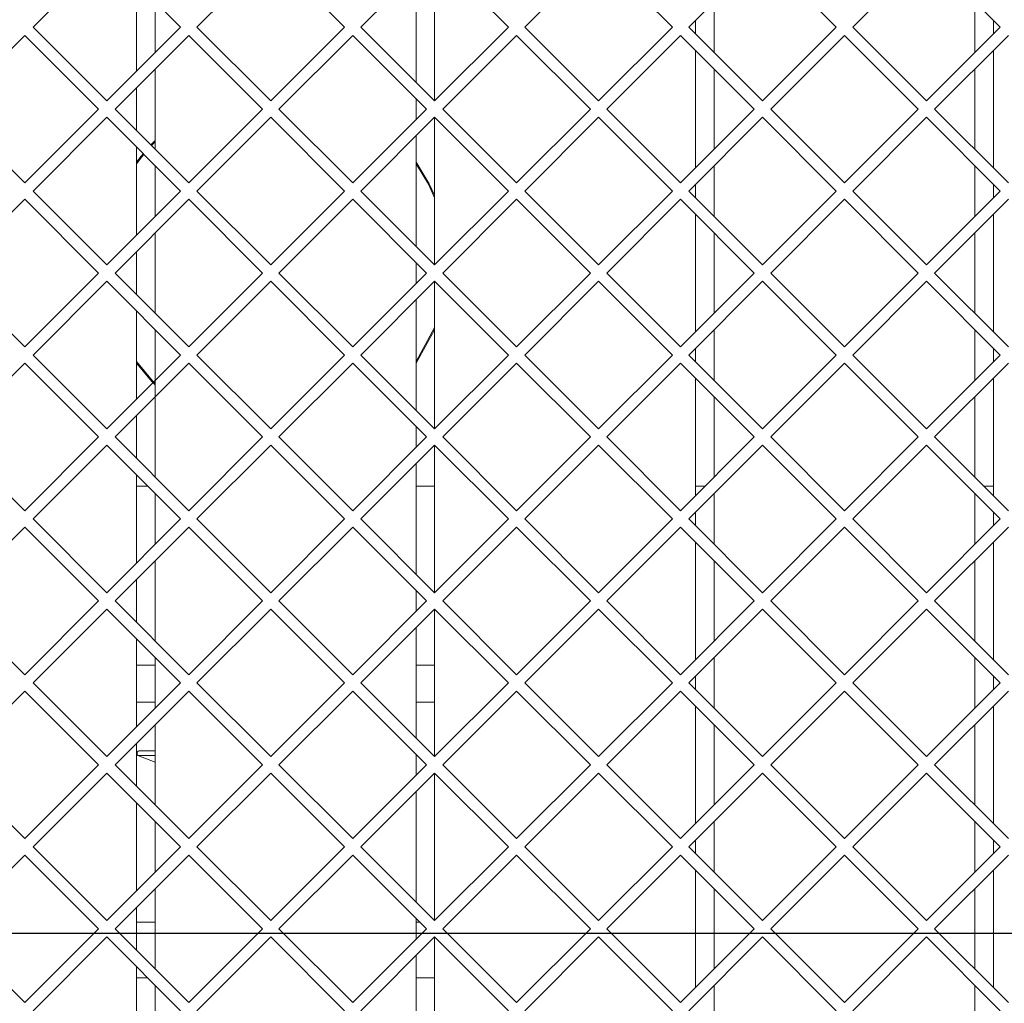
# Paper-space layout 'Foglio2' of a CAD drawing. Units: millimetres. Extents: x 5 to 415, y 5 to 292.
# Drawn here: x 132 to 135, y 244 to 247 of the extents above; entities that cross this region are included whole.
import ezdxf

# ---------------------------------------------------------------- set-up
doc = ezdxf.new("R2010")
doc.units = ezdxf.units.MM
doc.layers.add('SLD-0', color=179, linetype='Continuous')
doc.styles.add('SLDTEXTSTYLE0', font='TXT', dxfattribs={"width": 0.75})
doc.dimstyles.new('SLDDIMSTYLE4', dxfattribs={"dimtxt": 3.5, "dimasz": 3.302, "dimexe": 0, "dimexo": 0.0625, "dimgap": 0.875, "dimtad": 1, "dimdec": 0, "dimlfac": 10, "dimrnd": 1e-09, "dimzin": 12, "dimdsep": 46, "dimtxsty": 'SLDTEXTSTYLE0', "dimblk1": 'CLOSED', "dimblk2": 'CLOSED', "dimsah": 1, "dimcen": 0.09, "dimadec": 0, "dimazin": 3, "dimtfac": 1, "dimtdec": 0, "dimtmove": 0, "dimatfit": 0, "dimldrblk": 'CLOSED', "dimfxl": 0, "dimfrac": 2, "dimtolj": 1, "dimtzin": 12, "dimarcsym": 0})

# ---------------------------------------------------------------- blocks, each defined once
blk = doc.blocks.new('_CLOSED')
at = {"color": 0, "linetype": 'ByBlock', "lineweight": -2}
for p, q in [((-1, 0.166667), (0, 0)), ((-1, 0.166667), (-1, -0.166667)), ((0, 0), (-1, -0.166667)), ((0, 0), (-1, 0))]:
    blk.add_line(p, q, dxfattribs=at)
blk = doc.blocks.new('_D_41')
at = {"layer": 'SLD-0', "color": 5}
for p, q in [((58.6438, 244.6397), (58.6438, 263.5931)), ((47.8509, 261.0559), (47.8509, 261.7669)), ((47.8509, 261.7669), (53.4071, 261.7669)), ((53.4071, 261.7669), (53.4071, 261.0559)), ((47.8509, 250.2272), (47.8509, 249.5163)), ((53.4071, 249.5163), (53.4071, 250.2272)), ((47.8509, 249.5163), (53.4071, 249.5163)), ((110.1677, 244.6397), (57.6438, 244.6397)), ((58.6438, 239.7547), (58.6438, 244.6397)), ((133.5677, 239.7547), (57.6438, 239.7547)), ((58.6438, 239.7547), (58.6438, 233.4047))]:
    blk.add_line(p, q, dxfattribs=at)
at = {"layer": 'SLD-0', "color": 5, "xscale": 3.302, "yscale": 3.302}
for p, rotation in [((58.6438, 244.6397, 22.4974), 270.0000000000004), ((58.6438, 239.7547, 22.4974), 90.0000000000004)]:
    blk.add_blockref('_CLOSED', p, dxfattribs=dict(at, rotation=rotation))
at = {"layer": 'SLD-0', "color": 5, "char_height": 3.5, "attachment_point": 1, "rotation": 90, "style": 'SLDTEXTSTYLE0'}
for s, insert in [('1,92', (48.8954, 251.1159)), ('49', (54.132, 253.0555))]:
    blk.add_mtext(s, dxfattribs=dict(at, insert=insert))
blk = doc.blocks.new('_D_45')
at = {"layer": 'SLD-0', "color": 5}
for p, q in [((104.8939, 239.7547), (104.8939, 246.1047)), ((133.5677, 239.7547), (103.8939, 239.7547)), ((104.8939, 239.7547), (104.8939, 237.3613)), ((131.2112, 237.3613), (103.8939, 237.3613)), ((104.8939, 237.3613), (104.8939, 218.3536)), ((94.101, 231.7195), (94.101, 232.4305)), ((94.101, 232.4305), (99.6573, 232.4305)), ((99.6573, 232.4305), (99.6573, 231.7195)), ((94.101, 220.8908), (94.101, 220.1799)), ((99.6573, 220.1799), (99.6573, 220.8908)), ((94.101, 220.1799), (99.6573, 220.1799))]:
    blk.add_line(p, q, dxfattribs=at)
at = {"layer": 'SLD-0', "color": 5, "xscale": 3.302, "yscale": 3.302}
for p, rotation in [((104.8939, 239.7547, 22.4974), 270.0000000000004), ((104.8939, 237.3613, 22.4974), 90.0000000000004)]:
    blk.add_blockref('_CLOSED', p, dxfattribs=dict(at, rotation=rotation))
at = {"layer": 'SLD-0', "color": 5, "char_height": 3.5, "attachment_point": 1, "rotation": 90, "style": 'SLDTEXTSTYLE0'}
for s, insert in [('0,94', (95.1455, 221.7795)), ('24', (100.3822, 223.7191))]:
    blk.add_mtext(s, dxfattribs=dict(at, insert=insert))
blk = doc.blocks.new('SW_CENTERMARKSYMBOL_0')
at = {"layer": 'SLD-0', "color": 0}
blk.add_line((0.5, -25.85), (46.3, -25.85), dxfattribs=at)

psp = doc.layouts.new('Foglio2')

# ---------------------------------------------------------------- linework, layer by layer
at = {"color": 7, "linetype": 'Continuous', "lineweight": 15}
for p, q in [((132.58767977, 247.26964102), (132.38968987, 247.07165113)), ((132.78566967, 247.07165113), (132.58767977, 247.26964102)), ((133.02767977, 247.26964102), (132.82968987, 247.07165113)), ((133.22566967, 247.07165113), (133.02767977, 247.26964102)), ((133.46767977, 247.26964102), (133.26968987, 247.07165113)), ((133.66566967, 247.07165113), (133.46767977, 247.26964102)), ((133.46767977, 247.26964102), (133.46767977, 246.87366123)), ((133.90767977, 247.26964102), (133.70968987, 247.07165113)), ((134.10566967, 247.07165113), (133.90767977, 247.26964102)), ((134.34767977, 247.26964102), (134.14968987, 247.07165113)), ((134.54566967, 247.07165113), (134.34767977, 247.26964102)), ((134.78767977, 247.26964102), (134.58968987, 247.07165113)), ((134.98566967, 247.07165113), (134.78767977, 247.26964102)), ((133.41767977, 246.92366123), (133.41767977, 247.21964102)), ((132.66767977, 246.95366123), (132.66767977, 247.18964102)), ((132.71767977, 247.13964102), (132.71767977, 247.00366123)), ((134.21767977, 247.13964102), (134.21767977, 247.00366123)), ((134.91767977, 247.00366123), (134.91767977, 247.13964102)), ((134.16767977, 247.05366123), (134.16767977, 247.08964102)), ((134.96767977, 247.08964102), (134.96767977, 247.05366123)), ((132.38968987, 247.07165113), (132.58767977, 246.87366123)), ((132.58767977, 246.87366123), (132.78566967, 247.07165113)), ((132.82968987, 247.07165113), (133.02767977, 246.87366123)), ((133.02767977, 246.87366123), (133.22566967, 247.07165113)), ((133.26968987, 247.07165113), (133.46767977, 246.87366123)), ((133.46767977, 246.87366123), (133.66566967, 247.07165113)), ((133.70968987, 247.07165113), (133.90767977, 246.87366123)), ((133.90767977, 246.87366123), (134.10566967, 247.07165113)), ((134.14968987, 247.07165113), (134.34767977, 246.87366123)), ((134.34767977, 246.87366123), (134.54566967, 247.07165113)), ((134.58968987, 247.07165113), (134.78767977, 246.87366123)), ((134.78767977, 246.87366123), (134.98566967, 247.07165113)), ((132.36767977, 247.04964102), (132.16968987, 246.85165113)), ((132.56566967, 246.85165113), (132.36767977, 247.04964102)), ((132.80767977, 247.04964102), (132.60968987, 246.85165113)), ((133.00566967, 246.85165113), (132.80767977, 247.04964102)), ((133.24767977, 247.04964102), (133.04968987, 246.85165113)), ((133.44566967, 246.85165113), (133.24767977, 247.04964102)), ((133.68767977, 247.04964102), (133.48968987, 246.85165113)), ((133.88566967, 246.85165113), (133.68767977, 247.04964102)), ((134.12767977, 247.04964102), (133.92968987, 246.85165113)), ((134.32566967, 246.85165113), (134.12767977, 247.04964102)), ((134.56767977, 247.04964102), (134.36968987, 246.85165113)), ((134.76566967, 246.85165113), (134.56767977, 247.04964102)), ((135.00767977, 247.04964102), (134.80968987, 246.85165113)), ((134.16767977, 246.69366123), (134.16767977, 247.00964102)), ((134.96767977, 247.00964102), (134.96767977, 246.69366123)), ((132.71767977, 246.95964102), (132.71767977, 246.74366123)), ((134.21767977, 246.95964102), (134.21767977, 246.74366123)), ((134.91767977, 246.74366123), (134.91767977, 246.95964102)), ((132.66767977, 246.79366123), (132.66767977, 246.90964102)), ((133.41767977, 246.82366123), (133.41767977, 246.87964102)), ((132.16968987, 246.85165113), (132.36767977, 246.65366123)), ((132.36767977, 246.65366123), (132.56566967, 246.85165113)), ((132.60968987, 246.85165113), (132.80767977, 246.65366123)), ((132.80767977, 246.65366123), (133.00566967, 246.85165113)), ((133.04968987, 246.85165113), (133.24767977, 246.65366123)), ((133.24767977, 246.65366123), (133.44566967, 246.85165113)), ((133.48968987, 246.85165113), (133.68767977, 246.65366123)), ((133.68767977, 246.65366123), (133.88566967, 246.85165113)), ((133.92968987, 246.85165113), (134.12767977, 246.65366123)), ((134.12767977, 246.65366123), (134.32566967, 246.85165113)), ((134.36968987, 246.85165113), (134.56767977, 246.65366123)), ((134.56767977, 246.65366123), (134.76566967, 246.85165113)), ((134.80968987, 246.85165113), (135.00767977, 246.65366123)), ((132.58767977, 246.82964102), (132.38968987, 246.63165113)), ((132.78566967, 246.63165113), (132.58767977, 246.82964102)), ((133.02767977, 246.82964102), (132.82968987, 246.63165113)), ((133.22566967, 246.63165113), (133.02767977, 246.82964102)), ((133.46767977, 246.82964102), (133.26968987, 246.63165113)), ((133.66566967, 246.63165113), (133.46767977, 246.82964102)), ((133.46767977, 246.82964102), (133.46767977, 246.43366123)), ((133.90767977, 246.82964102), (133.70968987, 246.63165113)), ((134.10566967, 246.63165113), (133.90767977, 246.82964102)), ((134.34767977, 246.82964102), (134.14968987, 246.63165113)), ((134.54566967, 246.63165113), (134.34767977, 246.82964102)), ((134.78767977, 246.82964102), (134.58968987, 246.63165113)), ((134.98566967, 246.63165113), (134.78767977, 246.82964102)), ((132.71767977, 246.7677277), (132.7058116, 246.75552939)), ((132.71767977, 246.76411035), (132.70762473, 246.75371627)), ((133.41767977, 246.48366123), (133.41767977, 246.77964102)), ((132.66767977, 246.51366123), (132.66767977, 246.74964102)), ((132.71767977, 246.69964102), (132.71767977, 246.56366123)), ((134.21767977, 246.69964102), (134.21767977, 246.56366123)), ((134.91767977, 246.56366123), (134.91767977, 246.69964102)), ((132.38968987, 246.63165113), (132.58767977, 246.43366123)), ((132.58767977, 246.43366123), (132.78566967, 246.63165113)), ((132.82968987, 246.63165113), (133.02767977, 246.43366123)), ((133.02767977, 246.43366123), (133.22566967, 246.63165113)), ((133.26968987, 246.63165113), (133.46767977, 246.43366123)), ((133.46767977, 246.43366123), (133.66566967, 246.63165113)), ((133.70968987, 246.63165113), (133.90767977, 246.43366123)), ((133.90767977, 246.43366123), (134.10566967, 246.63165113)), ((134.14968987, 246.63165113), (134.34767977, 246.43366123)), ((134.16767977, 246.61366123), (134.16767977, 246.64964102)), ((134.34767977, 246.43366123), (134.54566967, 246.63165113)), ((134.58968987, 246.63165113), (134.78767977, 246.43366123)), ((134.78767977, 246.43366123), (134.98566967, 246.63165113)), ((134.96767977, 246.64964102), (134.96767977, 246.61366123)), ((132.36767977, 246.60964102), (132.16968987, 246.41165113)), ((132.56566967, 246.41165113), (132.36767977, 246.60964102)), ((132.80767977, 246.60964102), (132.60968987, 246.41165113)), ((133.00566967, 246.41165113), (132.80767977, 246.60964102)), ((133.24767977, 246.60964102), (133.04968987, 246.41165113)), ((133.44566967, 246.41165113), (133.24767977, 246.60964102)), ((133.68767977, 246.60964102), (133.48968987, 246.41165113)), ((133.88566967, 246.41165113), (133.68767977, 246.60964102)), ((134.12767977, 246.60964102), (133.92968987, 246.41165113)), ((134.32566967, 246.41165113), (134.12767977, 246.60964102)), ((134.56767977, 246.60964102), (134.36968987, 246.41165113)), ((134.76566967, 246.41165113), (134.56767977, 246.60964102)), ((135.00767977, 246.60964102), (134.80968987, 246.41165113)), ((134.16767977, 246.25366123), (134.16767977, 246.56964102)), ((134.96767977, 246.56964102), (134.96767977, 246.25366123)), ((132.71767977, 246.51964102), (132.71767977, 246.30366123)), ((134.21767977, 246.51964102), (134.21767977, 246.30366123)), ((134.91767977, 246.30366123), (134.91767977, 246.51964102)), ((132.66767977, 246.35366123), (132.66767977, 246.46964102)), ((133.41767977, 246.38366123), (133.41767977, 246.43964102)), ((132.16968987, 246.41165113), (132.36767977, 246.21366123)), ((132.36767977, 246.21366123), (132.56566967, 246.41165113)), ((132.60968987, 246.41165113), (132.80767977, 246.21366123)), ((132.80767977, 246.21366123), (133.00566967, 246.41165113)), ((133.04968987, 246.41165113), (133.24767977, 246.21366123)), ((133.24767977, 246.21366123), (133.44566967, 246.41165113)), ((133.48968987, 246.41165113), (133.68767977, 246.21366123)), ((133.68767977, 246.21366123), (133.88566967, 246.41165113)), ((133.92968987, 246.41165113), (134.12767977, 246.21366123)), ((134.12767977, 246.21366123), (134.32566967, 246.41165113)), ((134.36968987, 246.41165113), (134.56767977, 246.21366123)), ((134.56767977, 246.21366123), (134.76566967, 246.41165113)), ((134.80968987, 246.41165113), (135.00767977, 246.21366123)), ((132.58767977, 246.38964102), (132.38968987, 246.19165113)), ((132.78566967, 246.19165113), (132.58767977, 246.38964102)), ((133.02767977, 246.38964102), (132.82968987, 246.19165113)), ((133.22566967, 246.19165113), (133.02767977, 246.38964102)), ((133.46767977, 246.38964102), (133.26968987, 246.19165113)), ((133.66566967, 246.19165113), (133.46767977, 246.38964102)), ((133.46767977, 246.38964102), (133.46767977, 245.99366123)), ((133.90767977, 246.38964102), (133.70968987, 246.19165113)), ((134.10566967, 246.19165113), (133.90767977, 246.38964102)), ((134.34767977, 246.38964102), (134.14968987, 246.19165113)), ((134.54566967, 246.19165113), (134.34767977, 246.38964102)), ((134.78767977, 246.38964102), (134.58968987, 246.19165113)), ((134.98566967, 246.19165113), (134.78767977, 246.38964102)), ((133.41767977, 246.04366123), (133.41767977, 246.33964102)), ((132.66767977, 246.07366123), (132.66767977, 246.30964102)), ((132.71767977, 246.25964102), (132.71767977, 245.86366123)), ((133.41767977, 246.17455908), (133.46767977, 246.26565747)), ((134.21767977, 246.25964102), (134.21767977, 246.12366123)), ((134.91767977, 246.12366123), (134.91767977, 246.25964102)), ((133.41767977, 246.17014372), (133.46767977, 246.25900163)), ((134.16767977, 246.17366123), (134.16767977, 246.20964102)), ((134.96767977, 246.20964102), (134.96767977, 246.17366123)), ((132.38968987, 246.19165113), (132.58767977, 245.99366123)), ((132.58767977, 245.99366123), (132.78566967, 246.19165113)), ((132.82968987, 246.19165113), (133.02767977, 245.99366123)), ((133.02767977, 245.99366123), (133.22566967, 246.19165113)), ((133.26968987, 246.19165113), (133.46767977, 245.99366123)), ((133.46767977, 245.99366123), (133.66566967, 246.19165113)), ((133.70968987, 246.19165113), (133.90767977, 245.99366123)), ((133.90767977, 245.99366123), (134.10566967, 246.19165113)), ((134.14968987, 246.19165113), (134.34767977, 245.99366123)), ((134.34767977, 245.99366123), (134.54566967, 246.19165113)), ((134.58968987, 246.19165113), (134.78767977, 245.99366123)), ((134.78767977, 245.99366123), (134.98566967, 246.19165113)), ((132.36767977, 246.16964102), (132.16968987, 245.97165113)), ((132.56566967, 245.97165113), (132.36767977, 246.16964102)), ((132.80767977, 246.16964102), (132.60968987, 245.97165113)), ((133.00566967, 245.97165113), (132.80767977, 246.16964102)), ((133.24767977, 246.16964102), (133.04968987, 245.97165113)), ((133.44566967, 245.97165113), (133.24767977, 246.16964102)), ((133.68767977, 246.16964102), (133.48968987, 245.97165113)), ((133.88566967, 245.97165113), (133.68767977, 246.16964102)), ((134.12767977, 246.16964102), (133.92968987, 245.97165113)), ((134.32566967, 245.97165113), (134.12767977, 246.16964102)), ((134.56767977, 246.16964102), (134.36968987, 245.97165113)), ((134.76566967, 245.97165113), (134.56767977, 246.16964102)), ((135.00767977, 246.16964102), (134.80968987, 245.97165113)), ((134.16767977, 245.81366123), (134.16767977, 246.12964102)), ((134.96767977, 246.12964102), (134.96767977, 245.81366123)), ((134.21767977, 246.07964102), (134.21767977, 245.86366123)), ((134.91767977, 245.86366123), (134.91767977, 246.07964102)), ((132.66767977, 245.91366123), (132.66767977, 246.02964102)), ((133.41767977, 245.94366123), (133.41767977, 245.99964102)), ((132.16968987, 245.97165113), (132.36767977, 245.77366123)), ((132.36767977, 245.77366123), (132.56566967, 245.97165113)), ((132.60968987, 245.97165113), (132.80767977, 245.77366123)), ((132.80767977, 245.77366123), (133.00566967, 245.97165113)), ((133.04968987, 245.97165113), (133.24767977, 245.77366123)), ((133.24767977, 245.77366123), (133.44566967, 245.97165113)), ((133.48968987, 245.97165113), (133.68767977, 245.77366123)), ((133.68767977, 245.77366123), (133.88566967, 245.97165113)), ((133.92968987, 245.97165113), (134.12767977, 245.77366123)), ((134.12767977, 245.77366123), (134.32566967, 245.97165113)), ((134.36968987, 245.97165113), (134.56767977, 245.77366123)), ((134.56767977, 245.77366123), (134.76566967, 245.97165113)), ((134.80968987, 245.97165113), (135.00767977, 245.77366123)), ((132.58767977, 245.94964102), (132.38968987, 245.75165113)), ((132.78566967, 245.75165113), (132.58767977, 245.94964102)), ((133.02767977, 245.94964102), (132.82968987, 245.75165113)), ((133.22566967, 245.75165113), (133.02767977, 245.94964102)), ((133.46767977, 245.94964102), (133.26968987, 245.75165113)), ((133.66566967, 245.75165113), (133.46767977, 245.94964102)), ((133.46767977, 245.94964102), (133.46767977, 245.55366123)), ((133.90767977, 245.94964102), (133.70968987, 245.75165113)), ((134.10566967, 245.75165113), (133.90767977, 245.94964102)), ((134.34767977, 245.94964102), (134.14968987, 245.75165113)), ((134.54566967, 245.75165113), (134.34767977, 245.94964102)), ((134.78767977, 245.94964102), (134.58968987, 245.75165113)), ((134.98566967, 245.75165113), (134.78767977, 245.94964102)), ((133.41767977, 245.60366123), (133.41767977, 245.89964102)), ((132.66767977, 245.63366123), (132.66767977, 245.86964102)), ((132.66767977, 245.83965113), (132.69766967, 245.83965113)), ((133.41767977, 245.83965113), (133.46767977, 245.83965113)), ((134.16767977, 245.83965113), (134.19366967, 245.83965113)), ((134.94168987, 245.83965113), (134.96767977, 245.83965113)), ((132.71767977, 245.81964102), (132.71767977, 245.68366123)), ((134.21767977, 245.81964102), (134.21767977, 245.68366123)), ((134.91767977, 245.68366123), (134.91767977, 245.81964102)), ((134.16767977, 245.73366123), (134.16767977, 245.76964102)), ((134.96767977, 245.76964102), (134.96767977, 245.73366123)), ((132.38968987, 245.75165113), (132.58767977, 245.55366123)), ((132.58767977, 245.55366123), (132.78566967, 245.75165113)), ((132.82968987, 245.75165113), (133.02767977, 245.55366123)), ((133.02767977, 245.55366123), (133.22566967, 245.75165113)), ((133.26968987, 245.75165113), (133.46767977, 245.55366123)), ((133.46767977, 245.55366123), (133.66566967, 245.75165113)), ((133.70968987, 245.75165113), (133.90767977, 245.55366123)), ((133.90767977, 245.55366123), (134.10566967, 245.75165113)), ((134.14968987, 245.75165113), (134.34767977, 245.55366123)), ((134.34767977, 245.55366123), (134.54566967, 245.75165113)), ((134.58968987, 245.75165113), (134.78767977, 245.55366123)), ((134.78767977, 245.55366123), (134.98566967, 245.75165113)), ((132.36767977, 245.72964102), (132.16968987, 245.53165113)), ((132.56566967, 245.53165113), (132.36767977, 245.72964102)), ((132.80767977, 245.72964102), (132.60968987, 245.53165113)), ((133.00566967, 245.53165113), (132.80767977, 245.72964102)), ((133.24767977, 245.72964102), (133.04968987, 245.53165113)), ((133.44566967, 245.53165113), (133.24767977, 245.72964102)), ((133.68767977, 245.72964102), (133.48968987, 245.53165113)), ((133.88566967, 245.53165113), (133.68767977, 245.72964102)), ((134.12767977, 245.72964102), (133.92968987, 245.53165113)), ((134.32566967, 245.53165113), (134.12767977, 245.72964102)), ((134.56767977, 245.72964102), (134.36968987, 245.53165113)), ((134.76566967, 245.53165113), (134.56767977, 245.72964102)), ((135.00767977, 245.72964102), (134.80968987, 245.53165113)), ((134.16767977, 245.37366123), (134.16767977, 245.68964102)), ((134.96767977, 245.68964102), (134.96767977, 245.37366123)), ((132.71767977, 245.63964102), (132.71767977, 245.42366123)), ((134.21767977, 245.63964102), (134.21767977, 245.42366123)), ((134.91767977, 245.42366123), (134.91767977, 245.63964102)), ((132.66767977, 245.47366123), (132.66767977, 245.58964102)), ((133.41767977, 245.50366123), (133.41767977, 245.55964102)), ((132.16968987, 245.53165113), (132.36767977, 245.33366123)), ((132.36767977, 245.33366123), (132.56566967, 245.53165113)), ((132.60968987, 245.53165113), (132.80767977, 245.33366123)), ((132.80767977, 245.33366123), (133.00566967, 245.53165113)), ((133.04968987, 245.53165113), (133.24767977, 245.33366123)), ((133.24767977, 245.33366123), (133.44566967, 245.53165113)), ((133.48968987, 245.53165113), (133.68767977, 245.33366123)), ((133.68767977, 245.33366123), (133.88566967, 245.53165113)), ((133.92968987, 245.53165113), (134.12767977, 245.33366123)), ((134.12767977, 245.33366123), (134.32566967, 245.53165113)), ((134.36968987, 245.53165113), (134.56767977, 245.33366123)), ((134.56767977, 245.33366123), (134.76566967, 245.53165113)), ((134.80968987, 245.53165113), (135.00767977, 245.33366123)), ((132.58767977, 245.50964102), (132.38968987, 245.31165113)), ((132.78566967, 245.31165113), (132.58767977, 245.50964102)), ((133.02767977, 245.50964102), (132.82968987, 245.31165113)), ((133.22566967, 245.31165113), (133.02767977, 245.50964102)), ((133.46767977, 245.50964102), (133.26968987, 245.31165113)), ((133.66566967, 245.31165113), (133.46767977, 245.50964102)), ((133.46767977, 245.50964102), (133.46767977, 245.11366123)), ((133.90767977, 245.50964102), (133.70968987, 245.31165113)), ((134.10566967, 245.31165113), (133.90767977, 245.50964102)), ((134.34767977, 245.50964102), (134.14968987, 245.31165113)), ((134.54566967, 245.31165113), (134.34767977, 245.50964102)), ((134.78767977, 245.50964102), (134.58968987, 245.31165113)), ((134.98566967, 245.31165113), (134.78767977, 245.50964102)), ((133.41767977, 245.16366123), (133.41767977, 245.45964102)), ((132.66767977, 245.19366123), (132.66767977, 245.42964102)), ((132.71767977, 245.37964102), (132.71767977, 245.24366123)), ((134.21767977, 245.37964102), (134.21767977, 245.24366123)), ((134.91767977, 245.24366123), (134.91767977, 245.37964102)), ((132.71767977, 245.35965113), (132.66767977, 245.35965113)), ((133.41767977, 245.35965113), (133.46767977, 245.35965113)), ((132.38968987, 245.31165113), (132.58767977, 245.11366123)), ((132.58767977, 245.11366123), (132.78566967, 245.31165113)), ((132.82968987, 245.31165113), (133.02767977, 245.11366123)), ((133.02767977, 245.11366123), (133.22566967, 245.31165113)), ((133.26968987, 245.31165113), (133.46767977, 245.11366123)), ((133.46767977, 245.11366123), (133.66566967, 245.31165113)), ((133.70968987, 245.31165113), (133.90767977, 245.11366123)), ((133.90767977, 245.11366123), (134.10566967, 245.31165113)), ((134.14968987, 245.31165113), (134.34767977, 245.11366123)), ((134.16767977, 245.29366123), (134.16767977, 245.32964102)), ((134.34767977, 245.11366123), (134.54566967, 245.31165113)), ((134.58968987, 245.31165113), (134.78767977, 245.11366123)), ((134.78767977, 245.11366123), (134.98566967, 245.31165113)), ((134.96767977, 245.32964102), (134.96767977, 245.29366123)), ((132.36767977, 245.28964102), (132.16968987, 245.09165113)), ((132.56566967, 245.09165113), (132.36767977, 245.28964102)), ((132.80767977, 245.28964102), (132.60968987, 245.09165113)), ((133.00566967, 245.09165113), (132.80767977, 245.28964102)), ((133.24767977, 245.28964102), (133.04968987, 245.09165113)), ((133.44566967, 245.09165113), (133.24767977, 245.28964102)), ((133.68767977, 245.28964102), (133.48968987, 245.09165113)), ((133.88566967, 245.09165113), (133.68767977, 245.28964102)), ((134.12767977, 245.28964102), (133.92968987, 245.09165113)), ((134.32566967, 245.09165113), (134.12767977, 245.28964102)), ((134.56767977, 245.28964102), (134.36968987, 245.09165113)), ((134.76566967, 245.09165113), (134.56767977, 245.28964102)), ((135.00767977, 245.28964102), (134.80968987, 245.09165113)), ((132.71767977, 245.25965113), (132.66767977, 245.25965113)), ((133.46767977, 245.25965113), (133.41767977, 245.25965113)), ((134.16767977, 244.93366123), (134.16767977, 245.24964102)), ((134.96767977, 245.24964102), (134.96767977, 244.93366123)), ((132.71767977, 245.19964102), (132.71767977, 244.98366123)), ((134.21767977, 245.19964102), (134.21767977, 244.98366123)), ((134.91767977, 244.98366123), (134.91767977, 245.19964102)), ((132.66767977, 245.03366123), (132.66767977, 245.14964102)), ((132.71767977, 245.12965113), (132.67617977, 245.12965113)), ((132.67087647, 245.11684782), (132.71767977, 245.09871234)), ((132.71767977, 245.11684782), (132.67087647, 245.11684782)), ((133.41767977, 245.06366123), (133.41767977, 245.11964102)), ((132.16968987, 245.09165113), (132.36767977, 244.89366123)), ((132.36767977, 244.89366123), (132.56566967, 245.09165113)), ((132.60968987, 245.09165113), (132.80767977, 244.89366123)), ((132.80767977, 244.89366123), (133.00566967, 245.09165113)), ((133.04968987, 245.09165113), (133.24767977, 244.89366123)), ((133.24767977, 244.89366123), (133.44566967, 245.09165113)), ((133.48968987, 245.09165113), (133.68767977, 244.89366123)), ((133.68767977, 244.89366123), (133.88566967, 245.09165113)), ((133.92968987, 245.09165113), (134.12767977, 244.89366123)), ((134.12767977, 244.89366123), (134.32566967, 245.09165113)), ((134.36968987, 245.09165113), (134.56767977, 244.89366123)), ((134.56767977, 244.89366123), (134.76566967, 245.09165113)), ((134.80968987, 245.09165113), (135.00767977, 244.89366123)), ((132.58767977, 245.06964102), (132.38968987, 244.87165113)), ((132.78566967, 244.87165113), (132.58767977, 245.06964102)), ((133.02767977, 245.06964102), (132.82968987, 244.87165113)), ((133.22566967, 244.87165113), (133.02767977, 245.06964102)), ((133.46767977, 245.06964102), (133.26968987, 244.87165113)), ((133.66566967, 244.87165113), (133.46767977, 245.06964102)), ((133.46767977, 245.06964102), (133.46767977, 244.67366123)), ((133.90767977, 245.06964102), (133.70968987, 244.87165113)), ((134.10566967, 244.87165113), (133.90767977, 245.06964102)), ((134.34767977, 245.06964102), (134.14968987, 244.87165113)), ((134.54566967, 244.87165113), (134.34767977, 245.06964102)), ((134.78767977, 245.06964102), (134.58968987, 244.87165113)), ((134.98566967, 244.87165113), (134.78767977, 245.06964102)), ((133.41767977, 244.72366123), (133.41767977, 245.01964102)), ((132.66767977, 244.75366123), (132.66767977, 244.98964102)), ((132.71767977, 244.93964102), (132.71767977, 244.80366123)), ((134.21767977, 244.93964102), (134.21767977, 244.80366123)), ((134.91767977, 244.80366123), (134.91767977, 244.93964102)), ((134.16767977, 244.85366123), (134.16767977, 244.88964102)), ((134.96767977, 244.88964102), (134.96767977, 244.85366123)), ((132.38968987, 244.87165113), (132.58767977, 244.67366123)), ((132.58767977, 244.67366123), (132.78566967, 244.87165113)), ((132.82968987, 244.87165113), (133.02767977, 244.67366123)), ((133.02767977, 244.67366123), (133.22566967, 244.87165113)), ((133.26968987, 244.87165113), (133.46767977, 244.67366123)), ((133.46767977, 244.67366123), (133.66566967, 244.87165113)), ((133.70968987, 244.87165113), (133.90767977, 244.67366123)), ((133.90767977, 244.67366123), (134.10566967, 244.87165113)), ((134.14968987, 244.87165113), (134.34767977, 244.67366123)), ((134.34767977, 244.67366123), (134.54566967, 244.87165113)), ((134.58968987, 244.87165113), (134.78767977, 244.67366123)), ((134.78767977, 244.67366123), (134.98566967, 244.87165113)), ((132.36767977, 244.84964102), (132.16968987, 244.65165113)), ((132.56566967, 244.65165113), (132.36767977, 244.84964102)), ((132.80767977, 244.84964102), (132.60968987, 244.65165113)), ((133.00566967, 244.65165113), (132.80767977, 244.84964102)), ((133.24767977, 244.84964102), (133.04968987, 244.65165113)), ((133.44566967, 244.65165113), (133.24767977, 244.84964102)), ((133.68767977, 244.84964102), (133.48968987, 244.65165113)), ((133.88566967, 244.65165113), (133.68767977, 244.84964102)), ((134.12767977, 244.84964102), (133.92968987, 244.65165113)), ((134.32566967, 244.65165113), (134.12767977, 244.84964102)), ((134.56767977, 244.84964102), (134.36968987, 244.65165113)), ((134.76566967, 244.65165113), (134.56767977, 244.84964102)), ((135.00767977, 244.84964102), (134.80968987, 244.65165113)), ((134.16767977, 244.49366123), (134.16767977, 244.80964102)), ((134.96767977, 244.80964102), (134.96767977, 244.49366123)), ((132.71767977, 244.75964102), (132.71767977, 244.54366123)), ((134.21767977, 244.75964102), (134.21767977, 244.54366123)), ((134.91767977, 244.54366123), (134.91767977, 244.75964102)), ((132.66767977, 244.59366123), (132.66767977, 244.70964102)), ((133.41767977, 244.62366123), (133.41767977, 244.67964102)), ((132.16968987, 244.65165113), (132.36767977, 244.45366123)), ((132.36767977, 244.45366123), (132.56566967, 244.65165113)), ((132.60968987, 244.65165113), (132.80767977, 244.45366123)), ((132.66767977, 244.66965113), (132.71767977, 244.66965113)), ((132.80767977, 244.45366123), (133.00566967, 244.65165113)), ((133.04968987, 244.65165113), (133.24767977, 244.45366123)), ((133.24767977, 244.45366123), (133.44566967, 244.65165113)), ((133.41767977, 244.66965113), (133.42766967, 244.66965113)), ((133.48968987, 244.65165113), (133.68767977, 244.45366123)), ((133.68767977, 244.45366123), (133.88566967, 244.65165113)), ((133.92968987, 244.65165113), (134.12767977, 244.45366123)), ((134.12767977, 244.45366123), (134.32566967, 244.65165113)), ((134.36968987, 244.65165113), (134.56767977, 244.45366123)), ((134.56767977, 244.45366123), (134.76566967, 244.65165113)), ((134.80968987, 244.65165113), (135.00767977, 244.45366123)), ((132.58767977, 244.62964102), (132.38968987, 244.43165113)), ((132.78566967, 244.43165113), (132.58767977, 244.62964102)), ((133.02767977, 244.62964102), (132.82968987, 244.43165113)), ((133.22566967, 244.43165113), (133.02767977, 244.62964102)), ((133.46767977, 244.62964102), (133.26968987, 244.43165113)), ((133.66566967, 244.43165113), (133.46767977, 244.62964102)), ((133.46767977, 244.62964102), (133.46767977, 244.23366123)), ((133.90767977, 244.62964102), (133.70968987, 244.43165113)), ((134.10566967, 244.43165113), (133.90767977, 244.62964102)), ((134.34767977, 244.62964102), (134.14968987, 244.43165113)), ((134.54566967, 244.43165113), (134.34767977, 244.62964102)), ((134.78767977, 244.62964102), (134.58968987, 244.43165113)), ((134.98566967, 244.43165113), (134.78767977, 244.62964102)), ((133.41767977, 244.28366123), (133.41767977, 244.57964102)), ((132.66767977, 244.31366123), (132.66767977, 244.54964102)), ((132.66767977, 244.51965113), (132.69766967, 244.51965113)), ((133.41767977, 244.51965113), (133.46767977, 244.51965113)), ((132.71767977, 244.49964102), (132.71767977, 244.36366123)), ((134.21767977, 244.49964102), (134.21767977, 244.36366123)), ((134.91767977, 244.36366123), (134.91767977, 244.49964102))]:
    psp.add_line(p, q, dxfattribs=at)
at = {"color": 7, "linetype": 'Continuous', "lineweight": 15, "flags": 128}
for points in [[(132.68525466, 246.73206613), (132.67968045, 246.72511695), (132.66767977, 246.70915853)], [(132.68707594, 246.73024485), (132.68169496, 246.72353272), (132.66767977, 246.70474317)], [(133.46767977, 246.62030062), (133.45314398, 246.65126013), (133.41767977, 246.70915853)], [(133.46767977, 246.61364478), (133.45086606, 246.65008578), (133.41767977, 246.70474317)], [(132.66767977, 246.17455908), (132.71031418, 246.12274118), (132.71767977, 246.1151919)], [(132.66767977, 246.17014372), (132.70845939, 246.12097264), (132.71767977, 246.11157455)]]:
    psp.add_lwpolyline(points, dxfattribs=at)
at = {"color": 7, "linetype": 'Continuous', "lineweight": 15}
psp.add_arc((132.67617977, 245.12215113), 0.0075, 90, 225, dxfattribs=at)

# ---------------------------------------------------------------- block references
at = {"layer": 'SLD-0', "color": 5}
psp.add_blockref('SW_CENTERMARKSYMBOL_0', (111.16767977, 270.48965113), dxfattribs=at)

# ---------------------------------------------------------------- dimensions: what is measured, and where the dimension line sits
for base, p2, picture, middle in [((58.64375742, 244.63965113), (111.16767977, 244.63965113), '_D_41', (58.64375742, 255.641574)), ((104.89389254, 237.36126665), (132.21120242, 237.36126665), '_D_45', (104.89389254, 226.30516631))]:
    dim = psp.add_linear_dim(base=base, p1=(134.56767977, 239.75474341), p2=p2, angle=90, dimstyle='SLDDIMSTYLE4', dxfattribs=at)
    dim.commit()
    dim.dimension.update_dxf_attribs({"geometry": picture, "text_midpoint": middle, "dimtype": 160})

doc.saveas('drawing.dxf')
